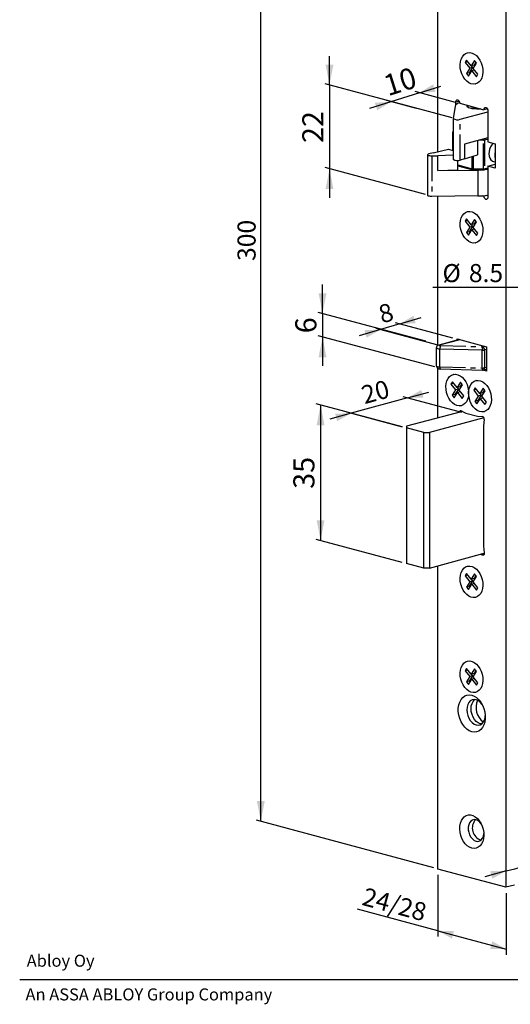
# Model space of a CAD drawing. Extents: x 15 to 302, y 9 to 421.
# Drawn here: x 15 to 137, y 15 to 260 of the extents above; entities that cross this region are included whole.
import ezdxf

# ---------------------------------------------------------------- set-up
doc = ezdxf.new("R2010")
doc.units = 0
doc.linetypes.add('PHANTOM', pattern=[12.7, 6.35, -1.27, 1.27, -1.27, 1.27, -1.27])
doc.layers.get('0').update_dxf_attribs({"linetype": 'CONTINUOUS'})
doc.styles.add('SLDTEXTSTYLE0', font='TXT', dxfattribs={"width": 0.605})
doc.styles.add('SLDTEXTSTYLE1', font='TXT', dxfattribs={"width": 0.5566})
doc.dimstyles.new('SLDDIMSTYLE0', dxfattribs={"dimtxt": 4.5, "dimasz": 5.25, "dimexe": 0, "dimexo": 0.0625, "dimgap": 1.125, "dimtad": 1, "dimtih": 1, "dimtoh": 1, "dimdec": 1, "dimzin": 12, "dimtxsty": 'SLDTEXTSTYLE0', "dimsah": 1, "dimcen": 0.09, "dimazin": 3, "dimtfac": 1, "dimtofl": 0, "dimtmove": 0, "dimatfit": 3, "dimtolj": 1, "dimtzin": 12})
doc.dimstyles.new('SLDDIMSTYLE1', dxfattribs={"dimtxt": 4.5, "dimasz": 5.25, "dimexe": 0, "dimexo": 0.0625, "dimgap": 1.125, "dimtad": 0, "dimtih": 1, "dimtoh": 1, "dimdec": 1, "dimzin": 12, "dimtxsty": 'SLDTEXTSTYLE0', "dimsah": 1, "dimcen": 0.09, "dimazin": 3, "dimtfac": 1, "dimtofl": 0, "dimtmove": 0, "dimatfit": 3, "dimtolj": 1, "dimtzin": 12})
doc.dimstyles.new('SLDDIMSTYLE3', dxfattribs={"dimtxt": 5.25, "dimasz": 5.25, "dimexe": 0, "dimexo": 0.0625, "dimgap": 1.3125, "dimtad": 1, "dimtih": 1, "dimtoh": 1, "dimdec": 1, "dimzin": 12, "dimtxsty": 'SLDTEXTSTYLE0', "dimsah": 1, "dimcen": 0.09, "dimazin": 3, "dimtfac": 1, "dimtofl": 0, "dimtmove": 0, "dimatfit": 3, "dimtolj": 1, "dimtzin": 12})

# ---------------------------------------------------------------- blocks, each defined once
blk = doc.blocks.new('*D1')
at = {"color": 28, "linetype": 'CONTINUOUS'}
for p, q in [((109.29, 184.47), (104.49, 183.06)), ((122.53, 180.93), (108.23, 184.76)), ((109.29, 184.47), (114.6, 186.03)), ((104.49, 183.06), (99.19, 181.5)), ((118.57, 179.29), (103.43, 183.35))]:
    blk.add_line(p, q, dxfattribs=at)
for points in [[(109.29, 184.47), (113.28, 184.63), (112.73, 186.5)], [(104.49, 183.06), (100.51, 182.91), (101.06, 181.04)]]:
    blk.add_solid(points, dxfattribs=at)
at = {"color": 28, "linetype": 'CONTINUOUS', "insert": (103.61, 188.85), "char_height": 4.5, "attachment_point": 1, "rotation": 16.3912, "style": 'SLDTEXTSTYLE0'}
blk.add_mtext('8', dxfattribs=at)
blk = doc.blocks.new('*D2')
at = {"color": 28, "linetype": 'CONTINUOUS'}
for p, q in [((111.22, 166.09), (116.52, 167.54)), ((111.22, 166.09), (97.2, 162.24)), ((124.72, 162.47), (110.16, 166.37)), ((97.2, 162.24), (91.89, 160.78)), ((109.96, 158.82), (96.14, 162.52))]:
    blk.add_line(p, q, dxfattribs=at)
for points in [[(111.22, 166.09), (115.19, 166.17), (114.67, 168.05)], [(97.2, 162.24), (93.23, 162.16), (93.74, 160.28)]]:
    blk.add_solid(points, dxfattribs=at)
at = {"color": 28, "linetype": 'CONTINUOUS', "insert": (99.36, 168.84), "char_height": 4.5, "attachment_point": 1, "rotation": 15.3647, "style": 'SLDTEXTSTYLE0'}
blk.add_mtext('20', dxfattribs=at)
blk = doc.blocks.new('*D3')
at = {"color": 28, "linetype": 'CONTINUOUS'}
for p, q in [((118.81, 47.51), (118.81, 32.13)), ((135.79, 42.97), (135.79, 27.59)), ((118.81, 33.58), (98.8, 38.94)), ((118.81, 33.58), (135.79, 29.03))]:
    blk.add_line(p, q, dxfattribs=at)
for points in [[(118.81, 33.58), (122.27, 31.64), (122.78, 33.53)], [(135.79, 29.03), (132.33, 30.97), (131.82, 29.08)]]:
    blk.add_solid(points, dxfattribs=at)
at = {"color": 28, "linetype": 'CONTINUOUS', "char_height": 4.5, "attachment_point": 1, "rotation": 345.002, "style": 'SLDTEXTSTYLE0'}
for s, insert in [('24', (100.81, 44.41)), ('/28', (107.45, 42.63))]:
    blk.add_mtext(s, dxfattribs=dict(at, insert=insert))
blk = doc.blocks.new('*D4')
at = {"color": 28, "linetype": 'CONTINUOUS'}
for p, q in [((137.91, 49.02), (152.32, 52.88)), ((135.79, 48.45), (137.91, 49.02)), ((135.79, 48.45), (130.48, 47.03))]:
    blk.add_line(p, q, dxfattribs=at)
for points in [[(137.91, 49.02), (141.87, 49.07), (141.37, 50.95)], [(135.79, 48.45), (131.82, 48.4), (132.33, 46.51)]]:
    blk.add_solid(points, dxfattribs=at)
at = {"color": 28, "linetype": 'CONTINUOUS', "insert": (145.2, 56.98), "char_height": 4.5, "attachment_point": 1, "rotation": 14.998, "style": 'SLDTEXTSTYLE0'}
blk.add_mtext('3', dxfattribs=at)
blk = doc.blocks.new('*D18')
at = {"color": 28, "linetype": 'CONTINUOUS'}
for p, q in [((140.6, 193.55), (117.56, 193.55)), ((153.1, 180.02), (140.6, 193.55))]:
    blk.add_line(p, q, dxfattribs=at)
blk.add_solid([(153.1, 180.02), (151.18, 183.53), (149.74, 182.21)], dxfattribs=at)
at = {"color": 28, "linetype": 'CONTINUOUS', "char_height": 4.5, "attachment_point": 1, "style": 'SLDTEXTSTYLE0'}
for s, insert in [('%%c', (119.94, 199.35)), ('8.5', (126.5, 199.36))]:
    blk.add_mtext(s, dxfattribs=dict(at, insert=insert))
blk = doc.blocks.new('*D24')
at = {"color": 28, "linetype": 'CONTINUOUS'}
for p, q in [((117.75, 338.28), (73.69, 350.08)), ((74.75, 60.76), (74.75, 349.8)), ((117.75, 49.24), (73.69, 61.05))]:
    blk.add_line(p, q, dxfattribs=at)
for points in [[(74.75, 349.8), (73.77, 344.74), (75.72, 344.74)], [(74.75, 60.76), (75.72, 65.82), (73.77, 65.82)]]:
    blk.add_solid(points, dxfattribs=at)
at = {"color": 28, "linetype": 'CONTINUOUS', "insert": (68.95, 200.12), "char_height": 4.5, "attachment_point": 1, "rotation": 90, "style": 'SLDTEXTSTYLE0'}
blk.add_mtext('300', dxfattribs=at)
blk = doc.blocks.new('*D27')
at = {"color": 28, "linetype": 'CONTINUOUS'}
for p, q in [((109.89, 158.89), (88.55, 164.61)), ((89.61, 164.33), (89.61, 130.61)), ((109.89, 125.17), (88.55, 130.89))]:
    blk.add_line(p, q, dxfattribs=at)
for points in [[(89.61, 164.33), (88.64, 159.27), (90.59, 159.27)], [(89.61, 130.61), (90.59, 135.66), (88.64, 135.66)]]:
    blk.add_solid(points, dxfattribs=at)
at = {"color": 28, "linetype": 'CONTINUOUS', "insert": (82.84, 143.46), "char_height": 5.25, "attachment_point": 1, "rotation": 90, "style": 'SLDTEXTSTYLE0'}
blk.add_mtext('35', dxfattribs=at)
blk = doc.blocks.new('*D28')
at = {"color": 28, "linetype": 'CONTINUOUS'}
for p, q in [((90.1, 187.04), (90.1, 194.26)), ((115.78, 180.15), (89.03, 187.32)), ((90.1, 187.04), (90.1, 181.25)), ((118.04, 173.77), (89.03, 181.54)), ((90.1, 181.25), (90.1, 174.03))]:
    blk.add_line(p, q, dxfattribs=at)
for points in [[(90.1, 187.04), (91.07, 192.09), (89.12, 192.09)], [(90.1, 181.25), (89.12, 176.2), (91.07, 176.2)]]:
    blk.add_solid(points, dxfattribs=at)
at = {"color": 28, "linetype": 'CONTINUOUS', "insert": (83.33, 182.14), "char_height": 5.25, "attachment_point": 1, "rotation": 90, "style": 'SLDTEXTSTYLE0'}
blk.add_mtext('6', dxfattribs=at)
blk = doc.blocks.new('*D29')
at = {"color": 28, "linetype": 'CONTINUOUS'}
for p, q in [((114.19, 241.93), (119.49, 243.61)), ((113.44, 238.01), (106.06, 239.99)), ((114.19, 241.93), (107.12, 239.7)), ((123.17, 239.53), (113.13, 242.22)), ((107.12, 239.7), (101.82, 238.03))]:
    blk.add_line(p, q, dxfattribs=at)
for points in [[(114.19, 241.93), (118.2, 242.17), (117.61, 244.03)], [(107.12, 239.7), (103.12, 239.46), (103.71, 237.6)]]:
    blk.add_solid(points, dxfattribs=at)
at = {"color": 28, "linetype": 'CONTINUOUS', "insert": (104.8, 246.06), "char_height": 5.25, "attachment_point": 1, "rotation": 17.5156, "style": 'SLDTEXTSTYLE0'}
blk.add_mtext('10', dxfattribs=at)
blk = doc.blocks.new('*D30')
at = {"color": 28, "linetype": 'CONTINUOUS'}
for p, q in [((91.84, 243.85), (91.84, 251.08)), ((122.31, 235.69), (90.78, 244.14)), ((91.84, 243.85), (91.84, 223.04)), ((115.69, 216.65), (90.78, 223.33)), ((91.84, 223.04), (91.84, 215.82))]:
    blk.add_line(p, q, dxfattribs=at)
for points in [[(91.84, 243.85), (92.81, 248.91), (90.86, 248.91)], [(91.84, 223.04), (90.86, 217.99), (92.81, 217.99)]]:
    blk.add_solid(points, dxfattribs=at)
at = {"color": 28, "linetype": 'CONTINUOUS', "insert": (85.07, 229.44), "char_height": 5.25, "attachment_point": 1, "rotation": 90, "style": 'SLDTEXTSTYLE0'}
blk.add_mtext('22', dxfattribs=at)

msp = doc.modelspace()

# ---------------------------------------------------------------- linework, layer by layer
at = {"color": 7, "linetype": 'CONTINUOUS'}
for p, q in [((118.74, 227.28), (118.74, 337.97)), ((135.71, 333.43), (135.71, 44.39)), ((125.95, 250.08), (125.57, 249.48)), ((127.09, 248.63), (125.95, 250.08)), ((126.19, 251.89), (126.12, 251.87)), ((127.93, 249.96), (127.09, 248.63)), ((128.44, 249.31), (127.93, 249.96)), ((126.27, 249.67), (125.57, 249.48)), ((125.57, 249.48), (126.71, 248.03)), ((126.71, 248.03), (125.88, 246.71)), ((126.39, 246.06), (127.23, 247.38)), ((127.42, 248.22), (126.58, 246.9)), ((127.42, 248.22), (126.71, 248.03)), ((127.8, 248.82), (127.09, 248.63)), ((127.1, 248.63), (127.42, 248.22)), ((127.93, 247.57), (127.23, 247.38)), ((127.23, 247.38), (128.37, 245.94)), ((127.6, 247.98), (128.44, 249.31)), ((128.74, 246.53), (127.6, 247.98)), ((128.26, 249.54), (127.8, 248.82)), ((126.58, 246.9), (125.88, 246.71)), ((125.88, 246.71), (126.39, 246.06)), ((126.58, 246.9), (126.77, 246.66)), ((128.37, 245.94), (128.74, 246.53)), ((128.19, 244.14), (128.26, 244.16)), ((123.08, 238.62), (122.62, 235.54)), ((123.23, 238.91), (123.23, 239.61)), ((124.22, 239.34), (130.23, 237.73)), ((131.09, 237.96), (130.23, 237.73)), ((122.62, 235.53), (122.62, 225.41)), ((124.33, 235.34), (131.22, 237.19)), ((131.22, 237.47), (131.22, 229.76)), ((122.49, 231.49), (122.49, 232.18)), ((122.49, 227.6), (122.49, 231.49)), ((131.22, 230.73), (125.39, 229.17)), ((117.6, 227.02), (121.46, 227.88)), ((121.46, 227.88), (122.52, 227.6)), ((125.39, 229.17), (125.39, 225.51)), ((128.62, 230.03), (128.62, 226.54)), ((131.22, 229.76), (133.06, 229.27)), ((131.95, 228.58), (131.91, 228.51)), ((133.06, 229.27), (133.06, 223.2)), ((116.24, 226.55), (116.24, 216.43)), ((117.6, 227.02), (116.53, 226.74)), ((117.27, 226.28), (118.77, 226.3)), ((122.62, 226.42), (118.77, 226.3)), ((118.77, 222.64), (118.77, 226.3)), ((125.39, 225.51), (124.33, 225.22)), ((125.39, 225.51), (128.62, 226.54)), ((131.47, 226.88), (131.47, 226.81)), ((118.77, 222.64), (123.75, 222.8)), ((123.75, 222.8), (123.75, 225.15)), ((123.75, 223.79), (127.49, 222.79)), ((130.22, 222.79), (131.22, 223.06)), ((131.22, 223.69), (133.06, 224.18)), ((131.22, 223.69), (131.22, 215.98)), ((133.06, 223.2), (131.22, 223.69)), ((132.59, 224.87), (133.06, 224.74)), ((118.77, 222.64), (128.77, 222.73)), ((127.57, 222.78), (130.15, 222.78)), ((128.77, 216.28), (117.27, 216.17)), ((118.74, 179.08), (118.74, 216.18)), ((130.23, 216.25), (129.95, 216.32)), ((130.82, 216.4), (130.23, 216.25)), ((125.95, 210.58), (125.57, 209.98)), ((127.09, 209.13), (125.95, 210.58)), ((126.19, 212.39), (126.12, 212.37)), ((126.27, 210.17), (125.57, 209.98)), ((125.57, 209.98), (126.71, 208.53)), ((126.71, 208.53), (125.88, 207.21)), ((127.42, 208.72), (126.58, 207.39)), ((127.42, 208.72), (126.71, 208.53)), ((127.93, 210.46), (127.09, 209.13)), ((127.8, 209.32), (127.09, 209.13)), ((127.1, 209.13), (127.42, 208.72)), ((127.6, 208.48), (128.44, 209.81)), ((128.74, 207.03), (127.6, 208.48)), ((128.26, 210.04), (127.8, 209.32)), ((128.44, 209.81), (127.93, 210.46)), ((126.58, 207.39), (125.88, 207.21)), ((125.88, 207.21), (126.39, 206.55)), ((126.39, 206.55), (127.23, 207.88)), ((126.58, 207.39), (126.77, 207.16)), ((127.93, 208.07), (127.23, 207.88)), ((127.23, 207.88), (128.37, 206.43)), ((128.37, 206.43), (128.74, 207.03)), ((128.19, 204.64), (128.26, 204.66)), ((124.21, 180.57), (119.01, 179.21)), ((123.59, 180.41), (123.59, 180.74)), ((123.59, 180.74), (130.87, 178.79)), ((130.87, 178.79), (130.87, 172.72)), ((118.4, 178.47), (118.4, 174.04)), ((129.84, 177.93), (119.3, 178.21)), ((118.74, 161.08), (118.74, 173.43)), ((119.35, 173.26), (129.89, 172.99)), ((122.66, 171.91), (122.59, 171.89)), ((130.87, 172.72), (129.87, 172.99)), ((130.08, 173.01), (130.87, 173.22)), ((122.42, 170.1), (122.04, 169.5)), ((122.74, 169.69), (122.04, 169.5)), ((122.04, 169.5), (123.18, 168.05)), ((123.56, 168.65), (122.42, 170.1)), ((124.39, 169.98), (123.56, 168.65)), ((124.07, 168), (124.91, 169.32)), ((124.72, 169.56), (124.26, 168.84)), ((124.91, 169.32), (124.39, 169.98)), ((128.32, 170.39), (128.24, 170.37)), ((123.18, 168.05), (122.34, 166.72)), ((123.05, 166.91), (122.34, 166.72)), ((122.34, 166.72), (122.85, 166.07)), ((122.85, 166.07), (123.69, 167.4)), ((123.89, 168.24), (123.05, 166.91)), ((123.05, 166.91), (123.23, 166.68)), ((123.89, 168.24), (123.18, 168.05)), ((124.26, 168.84), (123.56, 168.65)), ((123.56, 168.65), (123.89, 168.24)), ((124.39, 167.59), (123.69, 167.4)), ((123.69, 167.4), (124.83, 165.95)), ((125.21, 166.55), (124.07, 168)), ((124.83, 165.95), (125.21, 166.55)), ((128.07, 168.58), (127.7, 167.98)), ((128.4, 168.17), (127.7, 167.98)), ((127.7, 167.98), (128.84, 166.54)), ((128.84, 166.54), (128, 165.21)), ((129.21, 167.13), (128.07, 168.58)), ((129.54, 166.73), (128.7, 165.4)), ((129.54, 166.73), (128.84, 166.54)), ((130.05, 168.46), (129.21, 167.13)), ((129.92, 167.32), (129.21, 167.13)), ((129.22, 167.14), (129.54, 166.73)), ((129.72, 166.48), (130.56, 167.81)), ((130.86, 165.03), (129.72, 166.48)), ((130.38, 168.05), (129.92, 167.32)), ((130.56, 167.81), (130.05, 168.46)), ((124.66, 164.16), (124.73, 164.18)), ((128.7, 165.4), (128, 165.21)), ((128, 165.21), (128.51, 164.56)), ((128.51, 164.56), (129.35, 165.88)), ((128.7, 165.4), (128.89, 165.16)), ((130.05, 166.07), (129.35, 165.88)), ((129.35, 165.88), (130.49, 164.44)), ((130.49, 164.44), (130.86, 165.03)), ((124.9, 162.73), (111.02, 159.01)), ((124.62, 162.87), (125.78, 162.28)), ((125.78, 162.28), (128.68, 161.51)), ((130.32, 162.65), (130.39, 162.66)), ((130.26, 161.13), (116.68, 157.49)), ((128.68, 161.51), (129.84, 161.47)), ((130.33, 160.67), (130.13, 159.14)), ((130.13, 159.14), (130.13, 129.18)), ((111.02, 159.01), (111.02, 158.63)), ((115.26, 157.49), (111.02, 158.63)), ((111.02, 158.63), (111.02, 124.91)), ((115.26, 123.77), (115.26, 157.49)), ((115.26, 157.49), (116.68, 157.49)), ((116.68, 157.49), (116.68, 123.77)), ((116.68, 123.77), (130.34, 127.43)), ((130.13, 129.18), (130.33, 127.54)), ((115.26, 123.77), (111.02, 124.91)), ((129.84, 127), (129.46, 127.2)), ((116.68, 123.77), (115.26, 123.77)), ((118.74, 48.94), (118.74, 124.33)), ((125.95, 122.42), (125.57, 121.82)), ((127.09, 120.97), (125.95, 122.42)), ((126.19, 124.23), (126.12, 124.21)), ((126.27, 122.01), (125.57, 121.82)), ((125.57, 121.82), (126.71, 120.38)), ((126.71, 120.38), (125.88, 119.05)), ((127.42, 120.57), (126.58, 119.24)), ((127.42, 120.57), (126.71, 120.38)), ((127.93, 122.3), (127.09, 120.97)), ((127.8, 121.16), (127.09, 120.97)), ((127.1, 120.98), (127.42, 120.57)), ((127.6, 120.32), (128.44, 121.65)), ((128.74, 118.88), (127.6, 120.32)), ((128.26, 121.89), (127.8, 121.16)), ((128.44, 121.65), (127.93, 122.3)), ((126.58, 119.24), (125.88, 119.05)), ((125.88, 119.05), (126.39, 118.4)), ((126.39, 118.4), (127.23, 119.73)), ((126.58, 119.24), (126.77, 119)), ((127.93, 119.91), (127.23, 119.73)), ((127.23, 119.73), (128.37, 118.28)), ((128.37, 118.28), (128.74, 118.88)), ((128.19, 116.49), (128.26, 116.51)), ((126.19, 100.63), (126.12, 100.61)), ((125.95, 98.82), (125.57, 98.22)), ((126.27, 98.41), (125.57, 98.22)), ((125.57, 98.22), (126.71, 96.77)), ((127.09, 97.37), (125.95, 98.82)), ((127.93, 98.7), (127.09, 97.37)), ((127.6, 96.72), (128.44, 98.05)), ((128.26, 98.28), (127.8, 97.56)), ((128.44, 98.05), (127.93, 98.7)), ((126.71, 96.77), (125.88, 95.45)), ((126.58, 95.64), (125.88, 95.45)), ((126.39, 94.79), (127.23, 96.12)), ((127.42, 96.96), (126.58, 95.64)), ((126.58, 95.64), (126.77, 95.4)), ((127.42, 96.96), (126.71, 96.77)), ((127.8, 97.56), (127.09, 97.37)), ((127.1, 97.37), (127.42, 96.96)), ((127.93, 96.31), (127.23, 96.12)), ((127.23, 96.12), (128.37, 94.67)), ((128.74, 95.27), (127.6, 96.72)), ((125.88, 95.45), (126.39, 94.79)), ((128.37, 94.67), (128.74, 95.27)), ((128.19, 92.88), (128.26, 92.9)), ((135.71, 44.39), (118.74, 48.94)), ((137.84, 44.96), (135.71, 44.39)), ((14.77, 21.5), (299.7, 21.5))]:
    msp.add_line(p, q, dxfattribs=at)
at = {"color": 7, "linetype": 'PHANTOM'}
for p, q in [((124.09, 239.84), (123.23, 239.61)), ((124.33, 225.22), (124.33, 235.34)), ((122.62, 231.42), (122.58, 231.43)), ((122.58, 231.43), (122.58, 227.58)), ((130.15, 230.13), (128.97, 230.13)), ((130.15, 223), (130.15, 230.13)), ((131.22, 230.38), (130.36, 230.15)), ((130.36, 230.15), (130.36, 223.02)), ((117.27, 226.28), (117.27, 216.17)), ((127.35, 223.02), (127.35, 226.13)), ((127.57, 226.2), (127.57, 223)), ((123.75, 223.99), (127.35, 223.02)), ((127.57, 223), (130.15, 223)), ((130.36, 223.02), (131.22, 223.25)), ((128.77, 222.73), (128.77, 216.28)), ((124.3, 180.55), (119.19, 179.2)), ((119.37, 179.07), (129.9, 178.79)), ((129.9, 178.79), (130.38, 178.92)), ((119.3, 173.77), (119.3, 178.21)), ((129.84, 173.5), (129.84, 177.93)), ((130.87, 178.11), (130.4, 177.99)), ((130.4, 177.99), (130.4, 173.55)), ((119.3, 173.77), (129.84, 173.5)), ((130.4, 173.55), (130.87, 173.68)), ((130.25, 127.11), (129.84, 127))]:
    msp.add_line(p, q, dxfattribs=at)
at = {"color": 7, "linetype": 'CONTINUOUS', "flags": 128}
for points in [[(128.84, 250.66), (129.25, 250.05), (129.58, 249.35), (129.82, 248.61), (129.95, 247.84), (129.98, 247.07), (129.9, 246.35), (129.72, 245.69), (129.44, 245.11), (129.07, 244.65), (128.62, 244.32), (128.12, 244.13), (127.58, 244.08), (127.03, 244.19), (126.48, 244.45), (125.96, 244.84), (125.48, 245.35), (125.07, 245.97), (124.74, 246.66), (124.5, 247.41), (124.36, 248.18), (124.33, 248.94), (124.41, 249.67), (124.6, 250.33), (124.88, 250.9), (125.25, 251.36), (125.7, 251.7), (126.2, 251.89), (126.73, 251.93), (127.29, 251.82), (127.84, 251.57), (128.36, 251.17), (128.84, 250.66)], [(123.23, 239.61), (123.27, 239.85), (123.38, 240.04), (123.54, 240.15), (123.73, 240.15), (123.92, 240.05), (124.08, 239.86), (124.19, 239.61), (124.22, 239.34)], [(129.5, 237.93), (129.14, 237.9), (128.5, 237.88), (127.87, 237.91), (127.29, 237.98), (126.79, 238.08), (126.4, 238.21), (126.15, 238.37), (126.05, 238.54), (126.11, 238.71), (126.22, 238.81)], [(126.47, 238.74), (126.28, 238.53), (126.21, 238.35)], [(130.23, 237.73), (130.27, 237.98), (130.38, 238.17), (130.54, 238.27), (130.73, 238.27), (130.92, 238.17), (131.08, 237.98), (131.19, 237.73), (131.22, 237.47)], [(132.63, 229.38), (132.24, 229.01), (131.91, 228.52), (131.66, 227.95), (131.51, 227.34), (131.47, 226.73), (131.54, 226.15), (131.72, 225.65), (131.99, 225.24), (132.34, 224.97), (132.59, 224.87)], [(116.53, 226.74), (116.36, 226.68), (116.26, 226.6), (116.24, 226.52), (116.32, 226.44), (116.48, 226.38), (116.7, 226.32), (116.98, 226.29), (117.27, 226.28)], [(130.28, 222.8), (130.58, 222.83), (131.22, 222.91)], [(128.77, 222.73), (129.69, 222.76), (129.96, 222.78)], [(117.27, 216.17), (116.98, 216.18), (116.7, 216.21), (116.48, 216.26), (116.32, 216.33), (116.24, 216.41), (116.24, 216.43)], [(131.22, 215.98), (131.19, 215.73), (131.08, 215.54), (130.92, 215.44), (130.73, 215.44), (130.54, 215.54), (130.38, 215.73), (130.27, 215.98), (130.23, 216.25)], [(128.84, 211.16), (129.25, 210.54), (129.58, 209.85), (129.82, 209.1), (129.95, 208.34), (129.98, 207.57), (129.9, 206.85), (129.72, 206.18), (129.44, 205.61), (129.07, 205.15), (128.62, 204.82), (128.12, 204.62), (127.58, 204.58), (127.03, 204.69), (126.48, 204.95), (125.96, 205.34), (125.48, 205.85), (125.07, 206.47), (124.74, 207.16), (124.5, 207.91), (124.36, 208.68), (124.33, 209.44), (124.41, 210.16), (124.6, 210.83), (124.88, 211.4), (125.25, 211.86), (125.7, 212.2), (126.2, 212.39), (126.73, 212.43), (127.29, 212.32), (127.84, 212.07), (128.36, 211.67), (128.84, 211.16)], [(125.3, 170.68), (125.71, 170.06), (126.04, 169.37), (126.28, 168.62), (126.42, 167.85), (126.45, 167.09), (126.37, 166.37), (126.18, 165.7), (125.9, 165.13), (125.53, 164.67), (125.09, 164.33), (124.59, 164.14), (124.05, 164.1), (123.49, 164.21), (122.95, 164.46), (122.42, 164.86), (121.95, 165.37), (121.53, 165.99), (121.2, 166.68), (120.96, 167.43), (120.83, 168.19), (120.8, 168.96), (120.88, 169.68), (121.06, 170.35), (121.35, 170.92), (121.72, 171.38), (122.16, 171.71), (122.66, 171.91), (123.2, 171.95), (123.75, 171.84), (124.3, 171.58), (124.82, 171.19), (125.3, 170.68)], [(130.96, 169.16), (131.37, 168.55), (131.7, 167.85), (131.94, 167.11), (132.08, 166.34), (132.11, 165.58), (132.03, 164.85), (131.84, 164.19), (131.56, 163.61), (131.19, 163.15), (130.74, 162.82), (130.24, 162.63), (129.71, 162.59), (129.15, 162.69), (128.6, 162.95), (128.08, 163.34), (127.6, 163.85), (127.19, 164.47), (126.86, 165.16), (126.62, 165.91), (126.48, 166.68), (126.45, 167.44), (126.53, 168.17), (126.72, 168.83), (127, 169.4), (127.37, 169.87), (127.82, 170.2), (128.32, 170.39), (128.85, 170.43), (129.41, 170.32), (129.96, 170.07), (130.48, 169.68), (130.96, 169.16)], [(124.12, 162.52), (124.14, 162.61), (124.18, 162.72), (124.24, 162.81), (124.32, 162.88), (124.41, 162.91), (124.51, 162.91), (124.62, 162.87)], [(130.33, 127.54), (130.34, 127.4), (130.32, 127.27), (130.28, 127.15), (130.22, 127.06), (130.14, 127), (130.04, 126.96), (129.94, 126.97), (129.84, 127)], [(128.84, 123), (129.25, 122.39), (129.58, 121.7), (129.82, 120.95), (129.95, 120.18), (129.98, 119.42), (129.9, 118.69), (129.72, 118.03), (129.44, 117.46), (129.07, 116.99), (128.62, 116.66), (128.12, 116.47), (127.58, 116.43), (127.03, 116.53), (126.48, 116.79), (125.96, 117.18), (125.48, 117.7), (125.07, 118.31), (124.74, 119.01), (124.5, 119.75), (124.36, 120.52), (124.33, 121.28), (124.41, 122.01), (124.6, 122.67), (124.88, 123.24), (125.25, 123.71), (125.7, 124.04), (126.2, 124.23), (126.73, 124.27), (127.29, 124.17), (127.84, 123.91), (128.36, 123.52), (128.84, 123)], [(128.84, 99.4), (129.25, 98.78), (129.58, 98.09), (129.82, 97.35), (129.95, 96.58), (129.98, 95.81), (129.9, 95.09), (129.72, 94.42), (129.44, 93.85), (129.07, 93.39), (128.62, 93.06), (128.12, 92.86), (127.58, 92.82), (127.03, 92.93), (126.48, 93.19), (125.96, 93.58), (125.48, 94.09), (125.07, 94.71), (124.74, 95.4), (124.5, 96.15), (124.36, 96.92), (124.33, 97.68), (124.41, 98.4), (124.6, 99.07), (124.88, 99.64), (125.25, 100.1), (125.7, 100.44), (126.2, 100.63), (126.73, 100.67), (127.29, 100.56), (127.84, 100.31), (128.36, 99.91), (128.84, 99.4)], [(127.23, 83.04), (126.61, 83.28), (126.02, 83.67), (125.46, 84.2), (124.97, 84.84), (124.55, 85.57), (124.22, 86.38), (124, 87.23), (123.88, 88.09), (123.88, 88.93), (124, 89.73), (124.22, 90.46), (124.55, 91.09), (124.97, 91.6), (125.46, 91.98), (126.02, 92.2), (126.61, 92.28), (127.23, 92.19), (127.85, 91.95), (128.44, 91.55), (129, 91.03), (129.49, 90.39), (129.91, 89.65), (130.24, 88.85), (130.46, 88), (130.57, 87.14), (130.57, 86.29), (130.46, 85.49), (130.24, 84.77), (129.91, 84.14), (129.49, 83.62), (129, 83.25), (128.44, 83.02), (127.85, 82.95), (127.23, 83.04)], [(129.84, 89.8), (129.72, 89.96), (129.29, 90.45), (128.8, 90.81), (128.29, 91.03), (127.78, 91.09), (127.29, 90.98), (126.86, 90.73), (126.49, 90.33), (126.22, 89.81), (126.05, 89.19), (125.99, 88.51), (126.05, 87.8), (126.22, 87.09), (126.49, 86.43), (126.86, 85.83), (127.29, 85.34), (127.78, 84.98), (128.29, 84.77), (128.29, 84.77)], [(129.64, 85), (129.35, 85.05), (128.84, 85.26), (128.35, 85.63), (127.92, 86.12), (127.55, 86.71), (127.28, 87.38), (127.11, 88.08), (127.05, 88.8), (127.11, 89.48), (127.28, 90.09), (127.55, 90.61), (127.92, 91.01), (128.01, 91.08)], [(128.29, 84.77), (128.8, 84.71), (129.29, 84.81), (129.72, 85.06), (130.09, 85.46), (130.36, 85.98), (130.53, 86.6), (130.58, 87.03)], [(127.23, 54.13), (126.66, 54.36), (126.11, 54.73), (125.6, 55.22), (125.16, 55.82), (124.78, 56.51), (124.5, 57.26), (124.31, 58.04), (124.23, 58.84), (124.25, 59.61), (124.39, 60.33), (124.63, 60.97), (124.96, 61.52), (125.37, 61.94), (125.85, 62.24), (126.38, 62.38), (126.94, 62.38), (127.52, 62.23), (128.08, 61.93), (128.61, 61.5), (129.09, 60.95), (129.5, 60.3), (129.83, 59.58), (130.07, 58.81), (130.2, 58.01), (130.23, 57.23), (130.15, 56.48), (129.96, 55.79), (129.68, 55.2), (129.3, 54.71), (128.85, 54.35), (128.35, 54.13), (127.8, 54.05), (127.23, 54.13)], [(129.58, 60.15), (129.58, 60.15), (129.19, 60.62), (128.76, 60.96), (128.29, 61.16), (127.82, 61.21), (127.39, 61.1), (127, 60.84), (126.69, 60.45), (126.47, 59.94), (126.36, 59.35), (126.36, 58.71), (126.47, 58.06), (126.69, 57.44), (127, 56.87), (127.39, 56.41), (127.82, 56.06), (128.29, 55.86), (128.29, 55.86)], [(128.29, 55.86), (128.76, 55.81), (129.19, 55.92), (129.58, 56.18), (129.89, 56.58), (130.11, 57.08), (130.22, 57.67), (130.23, 57.74)]]:
    msp.add_lwpolyline(points, dxfattribs=at)
at = {"color": 7, "linetype": 'PHANTOM', "flags": 128}
for points in [[(122.58, 231.43), (122.56, 231.44), (122.54, 231.44), (122.53, 231.45), (122.51, 231.46), (122.5, 231.46), (122.5, 231.47), (122.49, 231.48), (122.49, 231.49)], [(130.15, 230.44), (130.15, 230.4), (130.15, 230.35), (130.15, 230.3), (130.15, 230.24), (130.15, 230.18), (130.15, 230.13)], [(127.57, 223), (127.57, 222.94), (127.57, 222.89), (127.57, 222.85), (127.57, 222.82), (127.57, 222.79), (127.57, 222.78), (127.57, 222.78)], [(130.15, 223), (130.15, 222.94), (130.15, 222.89), (130.15, 222.85), (130.15, 222.82), (130.15, 222.79), (130.15, 222.78), (130.15, 222.78)], [(119.19, 179.2), (119.09, 179.22), (119.01, 179.21)], [(119.19, 179.2), (119.14, 179.19), (119.11, 179.16), (119.1, 179.14), (119.12, 179.12), (119.16, 179.1), (119.21, 179.08), (119.29, 179.07), (119.37, 179.07)], [(119.3, 178.21), (119.03, 178.22), (118.78, 178.26), (118.59, 178.32), (118.46, 178.38), (118.4, 178.46), (118.4, 178.47)], [(118.4, 174.04), (118.4, 174.02), (118.46, 173.95), (118.59, 173.88), (118.78, 173.83), (119.03, 173.79), (119.3, 173.77)]]:
    msp.add_lwpolyline(points, dxfattribs=at)
at = {"color": 7, "linetype": 'CONTINUOUS'}
for centre, radius, start, end in [((124.55, 237.81), 1.68, 101.5139, 151.3588), ((123.67, 237.06), 1.84, 235.5351, 291.0904), ((122.79, 232.18), 0.3, 124.4905, 180), ((134.77, 226.87), 3.29, 150.1921, 179.812), ((123.66, 227), 1.9, 236.8379, 290.4955), ((136.15, 226.44), 3.2, 165.1142, 194.8858), ((127.57, 223.08), 0.3, 255.002, 270), ((130.15, 223.08), 0.3, 270, 284.998), ((128.65, 234.52), 18.24, 270.3521, 278.0996), ((119.11, 178.5), 0.709, 98.3847, 182.7514), ((119.24, 174.09), 0.84, 183.591, 277.4063), ((129.9, 173.69), 0.7, 268.5223, 284.7499), ((129.67, 160.81), 0.683, 348.0512, 74.9933), ((132.71, 89.08), 4.44, 155.9812, 234.0147), ((130.53, 59.11), 3.17, 138.8889, 251.107)]:
    msp.add_arc(centre, radius, start, end, dxfattribs=at)
at = {"color": 7, "linetype": 'PHANTOM'}
for centre, radius, start, end in [((128.07, 240.61), 2.3, 239.9267, 270.0774), ((122.78, 232.18), 0.286, 123.0398, 179.6736), ((122.78, 231.48), 0.286, 123.0402, 179.6734), ((123.01, 231.43), 0.432, 154.4586, 179.7333), ((130.16, 230.99), 0.859, 269.1976, 283.4672), ((129.96, 230.16), 0.397, 359.0452, 49.8151), ((127.55, 223.86), 0.859, 256.5327, 270.8027), ((127.56, 222.99), 0.213, 170.7503, 249.251), ((130.16, 223.86), 0.859, 269.1976, 283.4672), ((130.15, 222.99), 0.213, 290.7455, 9.2529), ((123.3, 178.33), 3.99, 169.3387, 181.7508), ((133.83, 178.06), 3.99, 169.3384, 181.751), ((129.57, 178.04), 0.83, 356.5592, 65.964), ((129.92, 180.03), 2.1, 267.7488, 283.0903), ((120.31, 173.61), 1.02, 170.8851, 200.0339), ((130.85, 173.34), 1.02, 170.8846, 200.0346), ((129.92, 175.6), 2.1, 267.7488, 283.0903), ((129.91, 173.47), 0.494, 290.7262, 9.4613)]:
    msp.add_arc(centre, radius, start, end, dxfattribs=at)

# ---------------------------------------------------------------- texts
at = {"color": 28, "linetype": 'CONTINUOUS', "char_height": 3, "attachment_point": 1}
for s, insert, style in [('Abloy Oy', (16.51, 27.64), 'SLDTEXTSTYLE0'), ('An ASSA ABLOY Group Company', (16.22, 19.26), 'SLDTEXTSTYLE1')]:
    msp.add_mtext(s, dxfattribs=dict(at, insert=insert, style=style))

# ---------------------------------------------------------------- dimensions: what is measured, and where the dimension line sits
at = {"color": 28, "linetype": 'CONTINUOUS'}
for base, p1, p2, angle, dimstyle, picture, middle in [((74.75, 337.99), (118.81, 48.96), (118.81, 337.99), 90, 'SLDDIMSTYLE0', '*D24', (74.75, 205.28)), ((113.27, 241.64), (124.23, 239.25), (114.5, 237.72), 17.5156, 'SLDDIMSTYLE3', '*D29', (110.66, 240.82)), ((90.1, 174.09), (116.84, 179.87), (116.84, 174.09), 90, 'SLDDIMSTYLE3', '*D28', (90.1, 184.14)), ((89.61, 124.89), (110.95, 158.61), (110.95, 124.89), 90, 'SLDDIMSTYLE3', '*D27', (89.61, 147.47)), ((136.89, 48.74), (135.79, 44.37), (137.91, 44.94), 14.998, 'SLDDIMSTYLE0', '*D4', (148.36, 51.82))]:
    dim = msp.add_linear_dim(base=base, p1=p1, p2=p2, angle=angle, dimstyle=dimstyle, override={"dimtxt": 5.25, "dimasz": 5.25, "dimexe": 1.5, "dimexo": 1.5, "dimgap": 2.286, "dimtad": 1, "dimtih": 0, "dimtoh": 0, "dimzin": 12, "dimtzin": 12}, dxfattribs=at)
    dim.commit()
    dim.dimension.update_dxf_attribs({"geometry": picture, "text_midpoint": middle, "dimtype": 160})
for base, p1, p2, angle, text, dimstyle, picture, middle in [((91.84, 216.99), (114.43, 237.8), (114.43, 216.99), 90, '22', 'SLDDIMSTYLE3', '*D30', (91.84, 233.45)), ((114.9, 186.12), (123.59, 180.65), (116.77, 179.77), 16.3912, '8', 'SLDDIMSTYLE0', '*D1', (106.89, 183.77)), ((109.1, 165.51), (125.78, 162.19), (111.02, 158.53), 15.3647, '20', 'SLDDIMSTYLE0', '*D2', (104.21, 164.16)), ((131.94, 30.06), (118.81, 48.96), (135.79, 44.41), 345.002, '<>/28', 'SLDDIMSTYLE0', '*D3', (106.78, 36.8))]:
    dim = msp.add_linear_dim(base=base, p1=p1, p2=p2, angle=angle, text=text, dimstyle=dimstyle, override={"dimtxt": 5.25, "dimasz": 5.25, "dimexe": 1.5, "dimexo": 1.5, "dimgap": 2.286, "dimtad": 1, "dimtih": 0, "dimtoh": 0, "dimzin": 12, "dimtzin": 12}, dxfattribs=at)
    dim.commit()
    dim.dimension.update_dxf_attribs({"geometry": picture, "text_midpoint": middle, "dimtype": 160})
dim = msp.add_radius_dim(center=(155.23, 177.71), mpoint=(153.1, 180.02), text='%%c8.5', dimstyle='SLDDIMSTYLE1', override={"dimtxt": 5.25, "dimasz": 5.25, "dimexe": 1.5, "dimexo": 1.5, "dimgap": 2.286, "dimtad": 0, "dimtih": 1, "dimtoh": 1, "dimzin": 12, "dimpost": '<>', "dimtzin": 12}, dxfattribs=at)
dim.commit()
dim.dimension.update_dxf_attribs({"geometry": '*D18', "text_midpoint": (127.52, 197.01), "dimtype": 164})

doc.saveas('drawing.dxf')
